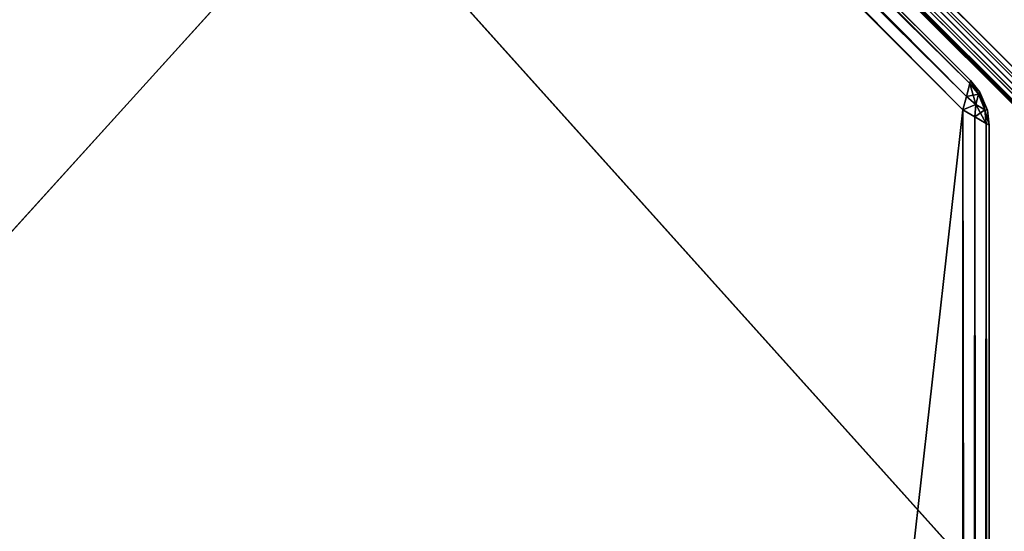
# Model space of a CAD drawing. Extents: x -1.65 to 1.65, y -0.79 to 0.86.
# Drawn here: x -1.13 to -1.1, y 0.27 to 0.28 of the extents above; entities that cross this region are included whole.
import ezdxf

# ---------------------------------------------------------------- set-up
doc = ezdxf.new("R2010")
doc.units = 0
doc.header["$LTSCALE"] = 0.0254
doc.layers.get('0').update_dxf_attribs({"color": 13, "linetype": 'CONTINUOUS'})

# ---------------------------------------------------------------- blocks, each defined once
blk = doc.blocks.new('GAMBE')
at = {"color": 0}
for p, q in [((-0.890338, 0.076982, 1.689376), (-1.236727, 0.423441, 1.689384)), ((-1.236727, 0.423441, 1.689384), (-0.890203, 0.076195, 1.689485)), ((-1.236727, 0.423441, 1.689384), (-0.890203, 0.076195, 1.689485)), ((-0.890338, 0.076982, 1.689376), (-1.236727, 0.423441, 1.689384)), ((-0.890203, 0.076195, 1.689485), (-1.237041, 0.423102, 1.689495)), ((-1.237041, 0.423102, 1.689495), (-0.890074, 0.075443, 1.689928)), ((-1.237041, 0.423102, 1.689495), (-0.890074, 0.075443, 1.689928)), ((-0.890203, 0.076195, 1.689485), (-1.237041, 0.423102, 1.689495)), ((-1.23733, 0.422608, 1.6904), (-0.890041, 0.075248, 1.690392)), ((-1.23733, 0.422608, 1.6904), (-0.890041, 0.075248, 1.690392)), ((-0.890074, 0.075443, 1.689928), (-1.237304, 0.422739, 1.689938)), ((-1.237304, 0.422739, 1.689938), (-0.890041, 0.075248, 1.690392)), ((-1.237304, 0.422739, 1.689938), (-0.890041, 0.075248, 1.690392)), ((-0.890074, 0.075443, 1.689928), (-1.237304, 0.422739, 1.689938)), ((-1.219876, 0.406591, 1.848836), (-0.890338, 0.076982, 1.848844)), ((-1.219876, 0.406591, 1.848836), (-0.890338, 0.076982, 1.848844)), ((-0.890041, 0.075248, 1.690392), (-1.220694, 0.405972, 1.84782)), ((-0.890041, 0.075248, 1.847828), (-1.220694, 0.405972, 1.84782)), ((-0.890041, 0.075248, 1.690392), (-1.220694, 0.405972, 1.84782)), ((-0.890041, 0.075248, 1.847828), (-1.220694, 0.405972, 1.84782)), ((-0.890074, 0.075443, 1.848291), (-1.220694, 0.405972, 1.84782)), ((-0.890074, 0.075443, 1.848291), (-1.220694, 0.405972, 1.84782)), ((-1.22057, 0.406005, 1.848282), (-0.890074, 0.075443, 1.848291)), ((-0.890203, 0.076195, 1.848735), (-1.22057, 0.406005, 1.848282)), ((-0.890203, 0.076195, 1.848735), (-1.22057, 0.406005, 1.848282)), ((-1.22057, 0.406005, 1.848282), (-0.890074, 0.075443, 1.848291)), ((-1.220214, 0.406275, 1.848725), (-0.890203, 0.076195, 1.848735)), ((-0.890338, 0.076982, 1.848844), (-1.220214, 0.406275, 1.848725)), ((-0.890338, 0.076982, 1.848844), (-1.220214, 0.406275, 1.848725)), ((-1.220214, 0.406275, 1.848725), (-0.890203, 0.076195, 1.848735)), ((-1.162183, 0.346725, 1.847828), (-1.098054, 0.282591, 1.847824)), ((-1.098054, 0.282591, 1.690396), (-1.162183, 0.346725, 1.847828)), ((-1.098054, 0.282591, 1.690396), (-1.162183, 0.346725, 1.847828)), ((-1.098054, 0.282591, 1.690396), (-1.162183, 0.346725, 1.690392)), ((-1.162183, 0.346725, 1.847828), (-1.098054, 0.282591, 1.847824)), ((-1.098054, 0.282591, 1.690396), (-1.162183, 0.346725, 1.690392)), ((-1.098087, 0.282465, 1.689933), (-1.162183, 0.346725, 1.690392)), ((-1.098087, 0.282465, 1.689933), (-1.162183, 0.346725, 1.690392)), ((-1.098087, 0.282465, 1.848287), (-1.16215, 0.346529, 1.848291)), ((-1.16215, 0.346529, 1.848291), (-1.098054, 0.282591, 1.847824)), ((-1.16215, 0.346529, 1.848291), (-1.098054, 0.282591, 1.847824)), ((-1.098087, 0.282465, 1.848287), (-1.16215, 0.346529, 1.848291)), ((-1.16215, 0.346529, 1.689928), (-1.098087, 0.282465, 1.689933)), ((-1.098217, 0.281969, 1.68949), (-1.16215, 0.346529, 1.689928)), ((-1.098217, 0.281969, 1.68949), (-1.16215, 0.346529, 1.689928)), ((-1.16215, 0.346529, 1.689928), (-1.098087, 0.282465, 1.689933)), ((-1.162021, 0.345778, 1.689485), (-1.098217, 0.281969, 1.68949)), ((-1.098352, 0.281452, 1.68938), (-1.162021, 0.345778, 1.689485)), ((-1.098352, 0.281452, 1.68938), (-1.162021, 0.345778, 1.689485)), ((-1.162021, 0.345778, 1.689485), (-1.098217, 0.281969, 1.68949)), ((-1.098217, 0.281969, 1.84873), (-1.162021, 0.345777, 1.848735)), ((-1.162021, 0.345777, 1.848735), (-1.098087, 0.282465, 1.848287)), ((-1.162021, 0.345777, 1.848735), (-1.098087, 0.282465, 1.848287)), ((-1.098217, 0.281969, 1.84873), (-1.162021, 0.345777, 1.848735)), ((-1.161886, 0.34499, 1.689376), (-1.098352, 0.281452, 1.68938)), ((-1.098352, 0.281452, 1.84884), (-1.161886, 0.34499, 1.848844)), ((-1.161886, 0.34499, 1.848844), (-1.098217, 0.281969, 1.84873)), ((-1.161886, 0.34499, 1.848844), (-1.098217, 0.281969, 1.84873)), ((-1.098352, 0.281452, 1.84884), (-1.161886, 0.34499, 1.848844)), ((-1.161886, 0.34499, 1.689376), (-1.098352, 0.281452, 1.68938)), ((-1.098217, 0.281969, 1.68949), (-1.098087, 0.282465, 1.689933)), ((-1.098087, 0.282465, 1.848287), (-1.098217, 0.281969, 1.84873)), ((-1.098087, 0.282465, 1.848287), (-1.098217, 0.281969, 1.84873)), ((-1.098217, 0.281969, 1.68949), (-1.098087, 0.282465, 1.689933)), ((-1.098087, 0.282465, 1.689933), (-1.098054, 0.282591, 1.690396)), ((-1.098054, 0.282591, 1.847824), (-1.098087, 0.282465, 1.848287)), ((-1.098054, 0.282591, 1.847824), (-1.098087, 0.282465, 1.848287)), ((-1.098087, 0.282465, 1.689933), (-1.098054, 0.282591, 1.690396)), ((-1.098087, 0.282465, 1.689933), (-1.097755, 0.282055, 1.689957)), ((-1.097851, 0.281659, 1.689583), (-1.098087, 0.282465, 1.689933)), ((-1.097851, 0.281659, 1.689583), (-1.098087, 0.282465, 1.689933)), ((-1.098087, 0.282465, 1.689933), (-1.097755, 0.282055, 1.689957)), ((-1.097755, 0.282055, 1.848263), (-1.098087, 0.282465, 1.848287)), ((-1.097755, 0.282055, 1.848263), (-1.098087, 0.282465, 1.848287)), ((-1.098054, 0.282591, 1.847824), (-1.098054, 0.282591, 1.690396)), ((-1.097697, 0.282138, 1.690396), (-1.098054, 0.282591, 1.690396)), ((-1.098054, 0.282591, 1.690396), (-1.097697, 0.282138, 1.847824)), ((-1.098054, 0.282591, 1.847824), (-1.097697, 0.282138, 1.847824)), ((-1.098054, 0.282591, 1.690396), (-1.097697, 0.282138, 1.847824)), ((-1.098054, 0.282591, 1.847824), (-1.098054, 0.282591, 1.690396)), ((-1.097697, 0.282138, 1.690396), (-1.098054, 0.282591, 1.690396)), ((-1.097755, 0.282055, 1.689957), (-1.098054, 0.282591, 1.690396)), ((-1.097755, 0.282055, 1.689957), (-1.098054, 0.282591, 1.690396)), ((-1.097755, 0.282055, 1.848263), (-1.098054, 0.282591, 1.847824)), ((-1.098054, 0.282591, 1.847824), (-1.097697, 0.282138, 1.847824)), ((-1.097755, 0.282055, 1.848263), (-1.098054, 0.282591, 1.847824)), ((-1.098352, 0.281452, 1.84884), (-1.098217, 0.281969, 1.84873)), ((-1.098217, 0.281969, 1.68949), (-1.098352, 0.281452, 1.68938)), ((-1.098217, 0.281969, 1.68949), (-1.098352, 0.281452, 1.68938)), ((-1.098352, 0.281452, 1.84884), (-1.098217, 0.281969, 1.84873)), ((-1.097755, 0.282055, 1.848263), (-1.098217, 0.281969, 1.84873)), ((-1.097755, 0.282055, 1.848263), (-1.098217, 0.281969, 1.84873)), ((-1.097851, 0.281659, 1.689583), (-1.098217, 0.281969, 1.68949)), ((-1.097851, 0.281659, 1.689583), (-1.098217, 0.281969, 1.68949)), ((-1.098217, 0.281969, 1.84873), (-1.097851, 0.281659, 1.848636)), ((-1.098217, 0.281969, 1.84873), (-1.097851, 0.281659, 1.848636)), ((-1.097755, 0.282055, 1.689957), (-1.097851, 0.281659, 1.689583)), ((-1.097755, 0.282055, 1.689957), (-1.097851, 0.281659, 1.689583)), ((-1.097851, 0.281659, 1.848636), (-1.097755, 0.282055, 1.848263)), ((-1.097851, 0.281659, 1.848636), (-1.097755, 0.282055, 1.848263)), ((-1.097697, 0.282138, 1.847824), (-1.097755, 0.282055, 1.848263)), ((-1.097755, 0.282055, 1.689957), (-1.097697, 0.282138, 1.690396)), ((-1.097755, 0.282055, 1.689957), (-1.097697, 0.282138, 1.690396)), ((-1.097697, 0.282138, 1.847824), (-1.097755, 0.282055, 1.848263)), ((-1.097755, 0.282055, 1.848263), (-1.097503, 0.281447, 1.848263)), ((-1.097503, 0.281447, 1.689958), (-1.097755, 0.282055, 1.689957)), ((-1.097755, 0.282055, 1.689957), (-1.097404, 0.281429, 1.690396)), ((-1.097755, 0.282055, 1.689957), (-1.097404, 0.281429, 1.690396)), ((-1.097503, 0.281447, 1.689958), (-1.097755, 0.282055, 1.689957)), ((-1.097755, 0.282055, 1.848263), (-1.097503, 0.281447, 1.848263)), ((-1.097697, 0.282138, 1.847824), (-1.097697, 0.282138, 1.690396)), ((-1.097503, 0.281447, 1.848263), (-1.097697, 0.282138, 1.847824)), ((-1.097404, 0.281429, 1.847824), (-1.097697, 0.282138, 1.847824)), ((-1.097503, 0.281447, 1.848263), (-1.097697, 0.282138, 1.847824)), ((-1.097697, 0.282138, 1.690396), (-1.097404, 0.281429, 1.690396)), ((-1.097697, 0.282138, 1.690396), (-1.097404, 0.281429, 1.690396)), ((-1.097697, 0.282138, 1.690396), (-1.097404, 0.281429, 1.847824)), ((-1.097404, 0.281429, 1.847824), (-1.097697, 0.282138, 1.847824)), ((-1.097697, 0.282138, 1.690396), (-1.097404, 0.281429, 1.847824)), ((-1.097697, 0.282138, 1.847824), (-1.097697, 0.282138, 1.690396)), ((-1.097851, 0.281659, 1.689583), (-1.098352, 0.281452, 1.68938)), ((-1.097851, 0.281659, 1.689583), (-1.098352, 0.281452, 1.68938)), ((-1.097851, 0.281659, 1.848636), (-1.098352, 0.281452, 1.84884)), ((-1.097851, 0.281659, 1.848636), (-1.098352, 0.281452, 1.84884)), ((-1.09789, 0.281181, 1.68949), (-1.097851, 0.281659, 1.689583)), ((-1.09789, 0.281181, 1.68949), (-1.097851, 0.281659, 1.689583)), ((-1.097851, 0.281659, 1.848636), (-1.09789, 0.281181, 1.84873)), ((-1.097851, 0.281659, 1.848636), (-1.09789, 0.281181, 1.84873)), ((-1.097851, 0.281659, 1.689583), (-1.097503, 0.281447, 1.689958)), ((-1.097851, 0.281659, 1.689583), (-1.097503, 0.281447, 1.689958)), ((-1.097503, 0.281447, 1.848263), (-1.097851, 0.281659, 1.848636)), ((-1.097851, 0.281659, 1.848636), (-1.097448, 0.280922, 1.848287)), ((-1.097851, 0.281659, 1.848636), (-1.097448, 0.280922, 1.848287)), ((-1.097503, 0.281447, 1.848263), (-1.097851, 0.281659, 1.848636)), ((-1.098352, 0.281452, 1.68938), (-1.161886, -0.282698, 1.689376)), ((-1.098352, 0.281452, 1.68938), (-1.161886, -0.282698, 1.689376)), ((-1.098352, 0.281452, 1.68938), (-1.098352, -0.219159, 1.68938)), ((-1.098352, -0.219159, 1.84884), (-1.098352, 0.281452, 1.84884)), ((-1.09789, 0.281181, 1.68949), (-1.098352, 0.281452, 1.68938)), ((-1.098352, 0.281452, 1.84884), (-1.09789, 0.281181, 1.84873)), ((-1.098352, -0.219159, 1.84884), (-1.098352, 0.281452, 1.84884)), ((-1.09789, -0.218889, 1.84873), (-1.098352, 0.281452, 1.84884)), ((-1.098352, 0.281452, 1.84884), (-1.09789, 0.281181, 1.84873)), ((-1.09789, -0.218889, 1.84873), (-1.098352, 0.281452, 1.84884)), ((-1.098352, 0.281452, 1.68938), (-1.098352, -0.219159, 1.68938)), ((-1.09789, 0.281181, 1.68949), (-1.098352, 0.281452, 1.68938)), ((-1.09789, 0.281181, 1.68949), (-1.098352, -0.219159, 1.68938)), ((-1.09789, 0.281181, 1.68949), (-1.098352, -0.219159, 1.68938)), ((-1.097503, 0.281447, 1.689958), (-1.09789, 0.281181, 1.68949)), ((-1.097503, 0.281447, 1.689958), (-1.09789, 0.281181, 1.68949)), ((-1.097448, 0.280922, 1.689933), (-1.09789, 0.281181, 1.68949)), ((-1.09789, 0.281181, 1.84873), (-1.097448, 0.280922, 1.848287)), ((-1.09789, 0.281181, 1.84873), (-1.09789, -0.218889, 1.84873)), ((-1.097448, -0.21863, 1.848287), (-1.09789, 0.281181, 1.84873)), ((-1.09789, 0.281181, 1.84873), (-1.097448, 0.280922, 1.848287)), ((-1.097448, -0.21863, 1.848287), (-1.09789, 0.281181, 1.84873)), ((-1.09789, 0.281181, 1.84873), (-1.09789, -0.218889, 1.84873)), ((-1.09789, -0.218889, 1.68949), (-1.09789, 0.281181, 1.68949)), ((-1.097448, 0.280922, 1.689933), (-1.09789, 0.281181, 1.68949)), ((-1.09789, -0.218889, 1.68949), (-1.09789, 0.281181, 1.68949)), ((-1.097503, 0.281447, 1.848263), (-1.097404, 0.281429, 1.847824)), ((-1.097503, 0.281447, 1.689958), (-1.097448, 0.280922, 1.689933)), ((-1.097404, 0.281429, 1.690396), (-1.097503, 0.281447, 1.689958)), ((-1.097503, 0.281447, 1.689958), (-1.097448, 0.280922, 1.689933)), ((-1.097503, 0.281447, 1.689958), (-1.097336, 0.280856, 1.690396)), ((-1.097503, 0.281447, 1.689958), (-1.097336, 0.280856, 1.690396)), ((-1.097404, 0.281429, 1.690396), (-1.097503, 0.281447, 1.689958)), ((-1.097448, 0.280922, 1.848287), (-1.097503, 0.281447, 1.848263)), ((-1.097503, 0.281447, 1.848263), (-1.097404, 0.281429, 1.847824)), ((-1.097503, 0.281447, 1.848263), (-1.097336, 0.280856, 1.847824)), ((-1.097503, 0.281447, 1.848263), (-1.097336, 0.280856, 1.847824)), ((-1.097448, 0.280922, 1.848287), (-1.097503, 0.281447, 1.848263)), ((-1.097404, 0.281429, 1.690396), (-1.097336, 0.280856, 1.690396)), ((-1.097336, 0.280856, 1.847824), (-1.097404, 0.281429, 1.847824)), ((-1.097404, 0.281429, 1.847824), (-1.097404, 0.281429, 1.690396)), ((-1.097404, 0.281429, 1.690396), (-1.097336, 0.280856, 1.690396)), ((-1.097404, 0.281429, 1.690396), (-1.097336, 0.280856, 1.847824)), ((-1.097336, 0.280856, 1.847824), (-1.097404, 0.281429, 1.847824)), ((-1.097404, 0.281429, 1.690396), (-1.097336, 0.280856, 1.847824)), ((-1.097404, 0.281429, 1.847824), (-1.097404, 0.281429, 1.690396)), ((-1.097448, 0.280922, 1.689933), (-1.09789, -0.218889, 1.68949)), ((-1.097448, 0.280922, 1.689933), (-1.09789, -0.218889, 1.68949)), ((-1.097448, 0.280922, 1.848287), (-1.097448, -0.21863, 1.848287)), ((-1.097336, -0.218564, 1.847824), (-1.097448, 0.280922, 1.848287)), ((-1.097336, 0.280856, 1.847824), (-1.097448, 0.280922, 1.848287)), ((-1.097336, -0.218564, 1.847824), (-1.097448, 0.280922, 1.848287)), ((-1.097448, -0.21863, 1.689933), (-1.097448, 0.280922, 1.689933)), ((-1.097448, 0.280922, 1.689933), (-1.097336, 0.280856, 1.690396)), ((-1.097448, 0.280922, 1.689933), (-1.097336, 0.280856, 1.690396)), ((-1.097336, 0.280856, 1.847824), (-1.097448, 0.280922, 1.848287)), ((-1.097448, 0.280922, 1.848287), (-1.097448, -0.21863, 1.848287)), ((-1.097448, -0.21863, 1.689933), (-1.097448, 0.280922, 1.689933)), ((-1.097336, 0.280856, 1.690396), (-1.097448, -0.21863, 1.689933)), ((-1.097336, 0.280856, 1.690396), (-1.097448, -0.21863, 1.689933)), ((-1.097336, 0.280856, 1.847824), (-1.097336, -0.218564, 1.847824)), ((-1.097336, -0.218564, 1.690396), (-1.097336, 0.280856, 1.847824)), ((-1.097336, 0.280856, 1.690396), (-1.097336, 0.280856, 1.847824)), ((-1.097336, -0.218564, 1.690396), (-1.097336, 0.280856, 1.847824)), ((-1.097336, -0.218564, 1.690396), (-1.097336, 0.280856, 1.690396)), ((-1.097336, 0.280856, 1.847824), (-1.097336, -0.218564, 1.847824)), ((-1.097336, -0.218564, 1.690396), (-1.097336, 0.280856, 1.690396)), ((-1.097336, 0.280856, 1.690396), (-1.097336, 0.280856, 1.847824))]:
    blk.add_line(p, q, dxfattribs=at)
at = {"color": 252}
mesh = blk.add_polyface(dxfattribs=at)
corners = [(-0.890342, 0.166836, 1.68938), (-1.19187, 0.468298, 1.689384), (-1.191531, 0.468612, 1.689495)]
mesh.append_faces([[corners[k] for k in face] for face in [(0, 1, 2)]], dxfattribs={"color": 252})
mesh = blk.add_polyface(dxfattribs=at)
corners = [(-0.890207, 0.167354, 1.68949), (-1.191531, 0.468612, 1.689495), (-1.191167, 0.468875, 1.689938)]
mesh.append_faces([[corners[k] for k in face] for face in [(0, 1, 2)]], dxfattribs={"color": 252})
mesh = blk.add_polyface(dxfattribs=at)
corners = [(-0.890207, 0.167354, 1.68949), (-0.890342, 0.166836, 1.68938), (-1.191531, 0.468612, 1.689495)]
mesh.append_faces([[corners[k] for k in face] for face in [(0, 1, 2)]], dxfattribs={"color": 252})
mesh = blk.add_polyface(dxfattribs=at)
corners = [(-1.191036, 0.468901, 1.6904), (-0.890077, 0.16785, 1.689933), (-1.191167, 0.468875, 1.689938)]
mesh.append_faces([[corners[k] for k in face] for face in [(0, 1, 2)]], dxfattribs={"color": 252})
mesh = blk.add_polyface(dxfattribs=at)
corners = [(-0.890077, 0.16785, 1.689933), (-0.890207, 0.167354, 1.68949), (-1.191167, 0.468875, 1.689938)]
mesh.append_faces([[corners[k] for k in face] for face in [(0, 1, 2)]], dxfattribs={"color": 252})
mesh = blk.add_polyface(dxfattribs=at)
corners = [(-0.890044, 0.167975, 1.847824), (-0.890044, 0.167975, 1.690396), (-1.191036, 0.468901, 1.6904)]
mesh.append_faces([[corners[k] for k in face] for face in [(0, 1, 2)]], dxfattribs={"color": 252})
mesh = blk.add_polyface(dxfattribs=at)
corners = [(-0.890044, 0.167975, 1.847824), (-1.191036, 0.468901, 1.6904), (-1.174401, 0.452266, 1.84782)]
mesh.append_faces([[corners[k] for k in face] for face in [(0, 1, 2)]], dxfattribs={"color": 252})
mesh = blk.add_polyface(dxfattribs=at)
corners = [(-1.191036, 0.468901, 1.6904), (-0.890044, 0.167975, 1.690396), (-0.890077, 0.16785, 1.689933)]
mesh.append_faces([[corners[k] for k in face] for face in [(0, 1, 2)]], dxfattribs={"color": 252})
mesh = blk.add_polyface(dxfattribs=at)
corners = [(-0.890342, 0.166836, 1.68938), (-1.236727, 0.423441, 1.689384), (-1.19187, 0.468298, 1.689384)]
mesh.append_faces([[corners[k] for k in face] for face in [(0, 1, 2)]], dxfattribs={"color": 252})
mesh = blk.add_polyface(dxfattribs=at)
corners = [(-1.174434, 0.452142, 1.848282), (-0.890044, 0.167975, 1.847824), (-1.174401, 0.452266, 1.84782)]
mesh.append_faces([[corners[k] for k in face] for face in [(0, 1, 2)]], dxfattribs={"color": 252})
mesh = blk.add_polyface(dxfattribs=at)
corners = [(-0.890207, 0.167354, 1.84873), (-1.174704, 0.451786, 1.848725), (-1.17502, 0.451448, 1.848836)]
mesh.append_faces([[corners[k] for k in face] for face in [(0, 1, 2)]], dxfattribs={"color": 252})
mesh = blk.add_polyface(dxfattribs=at)
corners = [(-0.890077, 0.16785, 1.848287), (-1.174434, 0.452142, 1.848282), (-1.174704, 0.451786, 1.848725)]
mesh.append_faces([[corners[k] for k in face] for face in [(0, 1, 2)]], dxfattribs={"color": 252})
mesh = blk.add_polyface(dxfattribs=at)
corners = [(-0.890077, 0.16785, 1.848287), (-1.174704, 0.451786, 1.848725), (-0.890207, 0.167354, 1.84873)]
mesh.append_faces([[corners[k] for k in face] for face in [(0, 1, 2)]], dxfattribs={"color": 252})
mesh = blk.add_polyface(dxfattribs=at)
corners = [(-0.890077, 0.16785, 1.848287), (-0.890044, 0.167975, 1.847824), (-1.174434, 0.452142, 1.848282)]
mesh.append_faces([[corners[k] for k in face] for face in [(0, 1, 2)]], dxfattribs={"color": 252})
mesh = blk.add_polyface(dxfattribs=at)
corners = [(-0.890338, 0.076982, 1.848844), (-1.17502, 0.451448, 1.848836), (-1.219876, 0.406591, 1.848836)]
mesh.append_faces([[corners[k] for k in face] for face in [(0, 1, 2)]], dxfattribs={"color": 252})
mesh = blk.add_polyface(dxfattribs=at)
corners = [(-0.890338, 0.076982, 1.848844), (-0.890342, 0.166836, 1.84884), (-1.17502, 0.451448, 1.848836)]
mesh.append_faces([[corners[k] for k in face] for face in [(0, 1, 2)]], dxfattribs={"color": 252})
mesh = blk.add_polyface(dxfattribs=at)
corners = [(-0.890207, 0.167354, 1.84873), (-1.17502, 0.451448, 1.848836), (-0.890342, 0.166836, 1.84884)]
mesh.append_faces([[corners[k] for k in face] for face in [(0, 1, 2)]], dxfattribs={"color": 252})
mesh = blk.add_polyface(dxfattribs=at)
corners = [(-0.890203, 0.076195, 1.689485), (-1.237041, 0.423102, 1.689495), (-1.236727, 0.423441, 1.689384)]
mesh.append_faces([[corners[k] for k in face] for face in [(0, 1, 2)]], dxfattribs={"color": 252})
mesh = blk.add_polyface(dxfattribs=at)
corners = [(-0.890338, 0.076982, 1.689376), (-1.236727, 0.423441, 1.689384), (-0.890342, 0.166836, 1.68938)]
mesh.append_faces([[corners[k] for k in face] for face in [(0, 1, 2)]], dxfattribs={"color": 252})
mesh = blk.add_polyface(dxfattribs=at)
corners = [(-0.890203, 0.076195, 1.689485), (-1.236727, 0.423441, 1.689384), (-0.890338, 0.076982, 1.689376)]
mesh.append_faces([[corners[k] for k in face] for face in [(0, 1, 2)]], dxfattribs={"color": 252})
mesh = blk.add_polyface(dxfattribs=at)
corners = [(-0.890074, 0.075443, 1.689928), (-1.237304, 0.422739, 1.689938), (-1.237041, 0.423102, 1.689495)]
mesh.append_faces([[corners[k] for k in face] for face in [(0, 1, 2)]], dxfattribs={"color": 252})
mesh = blk.add_polyface(dxfattribs=at)
corners = [(-0.890074, 0.075443, 1.689928), (-1.237041, 0.423102, 1.689495), (-0.890203, 0.076195, 1.689485)]
mesh.append_faces([[corners[k] for k in face] for face in [(0, 1, 2)]], dxfattribs={"color": 252})
mesh = blk.add_polyface(dxfattribs=at)
corners = [(-1.237304, 0.422739, 1.689938), (-0.890041, 0.075248, 1.690392), (-1.23733, 0.422608, 1.6904)]
mesh.append_faces([[corners[k] for k in face] for face in [(0, 1, 2)]], dxfattribs={"color": 252})
mesh = blk.add_polyface(dxfattribs=at)
corners = [(-1.23733, 0.422608, 1.6904), (-0.890041, 0.075248, 1.690392), (-1.220694, 0.405972, 1.84782)]
mesh.append_faces([[corners[k] for k in face] for face in [(0, 1, 2)]], dxfattribs={"color": 252})
mesh = blk.add_polyface(dxfattribs=at)
corners = [(-1.237304, 0.422739, 1.689938), (-0.890074, 0.075443, 1.689928), (-0.890041, 0.075248, 1.690392)]
mesh.append_faces([[corners[k] for k in face] for face in [(0, 1, 2)]], dxfattribs={"color": 252})
mesh = blk.add_polyface(dxfattribs=at)
corners = [(-0.890338, 0.076982, 1.848844), (-1.219876, 0.406591, 1.848836), (-1.220214, 0.406275, 1.848725)]
mesh.append_faces([[corners[k] for k in face] for face in [(0, 1, 2)]], dxfattribs={"color": 252})
mesh = blk.add_polyface(dxfattribs=at)
corners = [(-1.22057, 0.406005, 1.848282), (-1.220694, 0.405972, 1.84782), (-0.890074, 0.075443, 1.848291)]
mesh.append_faces([[corners[k] for k in face] for face in [(0, 1, 2)]], dxfattribs={"color": 252})
mesh = blk.add_polyface(dxfattribs=at)
corners = [(-1.220694, 0.405972, 1.84782), (-0.890041, 0.075248, 1.690392), (-0.890041, 0.075248, 1.847828)]
mesh.append_faces([[corners[k] for k in face] for face in [(0, 1, 2)]], dxfattribs={"color": 252})
mesh = blk.add_polyface(dxfattribs=at)
corners = [(-1.220694, 0.405972, 1.84782), (-0.890041, 0.075248, 1.847828), (-0.890074, 0.075443, 1.848291)]
mesh.append_faces([[corners[k] for k in face] for face in [(0, 1, 2)]], dxfattribs={"color": 252})
mesh = blk.add_polyface(dxfattribs=at)
corners = [(-0.890203, 0.076195, 1.848735), (-1.220214, 0.406275, 1.848725), (-1.22057, 0.406005, 1.848282)]
mesh.append_faces([[corners[k] for k in face] for face in [(0, 1, 2)]], dxfattribs={"color": 252})
mesh = blk.add_polyface(dxfattribs=at)
corners = [(-0.890074, 0.075443, 1.848291), (-0.890203, 0.076195, 1.848735), (-1.22057, 0.406005, 1.848282)]
mesh.append_faces([[corners[k] for k in face] for face in [(0, 1, 2)]], dxfattribs={"color": 252})
mesh = blk.add_polyface(dxfattribs=at)
corners = [(-0.890203, 0.076195, 1.848735), (-0.890338, 0.076982, 1.848844), (-1.220214, 0.406275, 1.848725)]
mesh.append_faces([[corners[k] for k in face] for face in [(0, 1, 2)]], dxfattribs={"color": 252})
mesh = blk.add_polyface(dxfattribs=at)
corners = [(-1.162183, 0.346725, 1.847828), (-1.098054, 0.282591, 1.847824), (-1.098054, 0.282591, 1.690396)]
mesh.append_faces([[corners[k] for k in face] for face in [(0, 1, 2)]], dxfattribs={"color": 252})
mesh = blk.add_polyface(dxfattribs=at)
corners = [(-1.162183, 0.346725, 1.690392), (-1.162183, 0.346725, 1.847828), (-1.098054, 0.282591, 1.690396)]
mesh.append_faces([[corners[k] for k in face] for face in [(0, 1, 2)]], dxfattribs={"color": 252})
mesh = blk.add_polyface(dxfattribs=at)
corners = [(-1.162183, 0.346725, 1.847828), (-1.16215, 0.346529, 1.848291), (-1.098054, 0.282591, 1.847824)]
mesh.append_faces([[corners[k] for k in face] for face in [(0, 1, 2)]], dxfattribs={"color": 252})
mesh = blk.add_polyface(dxfattribs=at)
corners = [(-1.162183, 0.346725, 1.690392), (-1.098054, 0.282591, 1.690396), (-1.098087, 0.282465, 1.689933)]
mesh.append_faces([[corners[k] for k in face] for face in [(0, 1, 2)]], dxfattribs={"color": 252})
mesh = blk.add_polyface(dxfattribs=at)
corners = [(-1.162183, 0.346725, 1.690392), (-1.098087, 0.282465, 1.689933), (-1.16215, 0.346529, 1.689928)]
mesh.append_faces([[corners[k] for k in face] for face in [(0, 1, 2)]], dxfattribs={"color": 252})
mesh = blk.add_polyface(dxfattribs=at)
corners = [(-1.098087, 0.282465, 1.848287), (-1.16215, 0.346529, 1.848291), (-1.162021, 0.345777, 1.848735)]
mesh.append_faces([[corners[k] for k in face] for face in [(0, 1, 2)]], dxfattribs={"color": 252})
mesh = blk.add_polyface(dxfattribs=at)
corners = [(-1.16215, 0.346529, 1.848291), (-1.098087, 0.282465, 1.848287), (-1.098054, 0.282591, 1.847824)]
mesh.append_faces([[corners[k] for k in face] for face in [(0, 1, 2)]], dxfattribs={"color": 252})
mesh = blk.add_polyface(dxfattribs=at)
corners = [(-1.098087, 0.282465, 1.689933), (-1.098217, 0.281969, 1.68949), (-1.16215, 0.346529, 1.689928)]
mesh.append_faces([[corners[k] for k in face] for face in [(0, 1, 2)]], dxfattribs={"color": 252})
mesh = blk.add_polyface(dxfattribs=at)
corners = [(-1.098217, 0.281969, 1.68949), (-1.162021, 0.345778, 1.689485), (-1.16215, 0.346529, 1.689928)]
mesh.append_faces([[corners[k] for k in face] for face in [(0, 1, 2)]], dxfattribs={"color": 252})
mesh = blk.add_polyface(dxfattribs=at)
corners = [(-1.098217, 0.281969, 1.68949), (-1.098352, 0.281452, 1.68938), (-1.162021, 0.345778, 1.689485)]
mesh.append_faces([[corners[k] for k in face] for face in [(0, 1, 2)]], dxfattribs={"color": 252})
mesh = blk.add_polyface(dxfattribs=at)
corners = [(-1.098352, 0.281452, 1.68938), (-1.161886, 0.34499, 1.689376), (-1.162021, 0.345778, 1.689485)]
mesh.append_faces([[corners[k] for k in face] for face in [(0, 1, 2)]], dxfattribs={"color": 252})
mesh = blk.add_polyface(dxfattribs=at)
corners = [(-1.098217, 0.281969, 1.84873), (-1.162021, 0.345777, 1.848735), (-1.161886, 0.34499, 1.848844)]
mesh.append_faces([[corners[k] for k in face] for face in [(0, 1, 2)]], dxfattribs={"color": 252})
mesh = blk.add_polyface(dxfattribs=at)
corners = [(-1.098087, 0.282465, 1.848287), (-1.162021, 0.345777, 1.848735), (-1.098217, 0.281969, 1.84873)]
mesh.append_faces([[corners[k] for k in face] for face in [(0, 1, 2)]], dxfattribs={"color": 252})
mesh = blk.add_polyface(dxfattribs=at)
corners = [(-1.098352, 0.281452, 1.68938), (-1.161886, -0.282698, 1.689376), (-1.161886, 0.34499, 1.689376)]
mesh.append_faces([[corners[k] for k in face] for face in [(0, 1, 2)]], dxfattribs={"color": 252})
mesh = blk.add_polyface(dxfattribs=at)
corners = [(-1.098352, -0.219159, 1.84884), (-1.161886, 0.34499, 1.848844), (-1.161886, -0.282698, 1.848844)]
mesh.append_faces([[corners[k] for k in face] for face in [(0, 1, 2)]], dxfattribs={"color": 252})
mesh = blk.add_polyface(dxfattribs=at)
corners = [(-1.098352, 0.281452, 1.84884), (-1.161886, 0.34499, 1.848844), (-1.098352, -0.219159, 1.84884)]
mesh.append_faces([[corners[k] for k in face] for face in [(0, 1, 2)]], dxfattribs={"color": 252})
mesh = blk.add_polyface(dxfattribs=at)
corners = [(-1.098217, 0.281969, 1.84873), (-1.161886, 0.34499, 1.848844), (-1.098352, 0.281452, 1.84884)]
mesh.append_faces([[corners[k] for k in face] for face in [(0, 1, 2)]], dxfattribs={"color": 252})
mesh = blk.add_polyface(dxfattribs=at)
corners = [(-1.097851, 0.281659, 1.689583), (-1.098217, 0.281969, 1.68949), (-1.098087, 0.282465, 1.689933)]
mesh.append_faces([[corners[k] for k in face] for face in [(0, 1, 2)]], dxfattribs={"color": 252})
mesh = blk.add_polyface(dxfattribs=at)
corners = [(-1.097755, 0.282055, 1.848263), (-1.098087, 0.282465, 1.848287), (-1.098217, 0.281969, 1.84873)]
mesh.append_faces([[corners[k] for k in face] for face in [(0, 1, 2)]], dxfattribs={"color": 252})
mesh = blk.add_polyface(dxfattribs=at)
corners = [(-1.098054, 0.282591, 1.690396), (-1.097755, 0.282055, 1.689957), (-1.098087, 0.282465, 1.689933)]
mesh.append_faces([[corners[k] for k in face] for face in [(0, 1, 2)]], dxfattribs={"color": 252})
mesh = blk.add_polyface(dxfattribs=at)
corners = [(-1.098054, 0.282591, 1.847824), (-1.098087, 0.282465, 1.848287), (-1.097755, 0.282055, 1.848263)]
mesh.append_faces([[corners[k] for k in face] for face in [(0, 1, 2)]], dxfattribs={"color": 252})
mesh = blk.add_polyface(dxfattribs=at)
corners = [(-1.097755, 0.282055, 1.689957), (-1.097851, 0.281659, 1.689583), (-1.098087, 0.282465, 1.689933)]
mesh.append_faces([[corners[k] for k in face] for face in [(0, 1, 2)]], dxfattribs={"color": 252})
mesh = blk.add_polyface(dxfattribs=at)
corners = [(-1.098054, 0.282591, 1.690396), (-1.097697, 0.282138, 1.847824), (-1.097697, 0.282138, 1.690396)]
mesh.append_faces([[corners[k] for k in face] for face in [(0, 1, 2)]], dxfattribs={"color": 252})
mesh = blk.add_polyface(dxfattribs=at)
corners = [(-1.098054, 0.282591, 1.847824), (-1.097697, 0.282138, 1.847824), (-1.098054, 0.282591, 1.690396)]
mesh.append_faces([[corners[k] for k in face] for face in [(0, 1, 2)]], dxfattribs={"color": 252})
mesh = blk.add_polyface(dxfattribs=at)
corners = [(-1.098054, 0.282591, 1.690396), (-1.097697, 0.282138, 1.690396), (-1.097755, 0.282055, 1.689957)]
mesh.append_faces([[corners[k] for k in face] for face in [(0, 1, 2)]], dxfattribs={"color": 252})
mesh = blk.add_polyface(dxfattribs=at)
corners = [(-1.098054, 0.282591, 1.847824), (-1.097755, 0.282055, 1.848263), (-1.097697, 0.282138, 1.847824)]
mesh.append_faces([[corners[k] for k in face] for face in [(0, 1, 2)]], dxfattribs={"color": 252})
mesh = blk.add_polyface(dxfattribs=at)
corners = [(-1.097851, 0.281659, 1.689583), (-1.098352, 0.281452, 1.68938), (-1.098217, 0.281969, 1.68949)]
mesh.append_faces([[corners[k] for k in face] for face in [(0, 1, 2)]], dxfattribs={"color": 252})
mesh = blk.add_polyface(dxfattribs=at)
corners = [(-1.097851, 0.281659, 1.848636), (-1.098217, 0.281969, 1.84873), (-1.098352, 0.281452, 1.84884)]
mesh.append_faces([[corners[k] for k in face] for face in [(0, 1, 2)]], dxfattribs={"color": 252})
mesh = blk.add_polyface(dxfattribs=at)
corners = [(-1.097755, 0.282055, 1.848263), (-1.098217, 0.281969, 1.84873), (-1.097851, 0.281659, 1.848636)]
mesh.append_faces([[corners[k] for k in face] for face in [(0, 1, 2)]], dxfattribs={"color": 252})
mesh = blk.add_polyface(dxfattribs=at)
corners = [(-1.097755, 0.282055, 1.689957), (-1.097503, 0.281447, 1.689958), (-1.097851, 0.281659, 1.689583)]
mesh.append_faces([[corners[k] for k in face] for face in [(0, 1, 2)]], dxfattribs={"color": 252})
mesh = blk.add_polyface(dxfattribs=at)
corners = [(-1.097755, 0.282055, 1.848263), (-1.097851, 0.281659, 1.848636), (-1.097503, 0.281447, 1.848263)]
mesh.append_faces([[corners[k] for k in face] for face in [(0, 1, 2)]], dxfattribs={"color": 252})
mesh = blk.add_polyface(dxfattribs=at)
corners = [(-1.097697, 0.282138, 1.847824), (-1.097755, 0.282055, 1.848263), (-1.097503, 0.281447, 1.848263)]
mesh.append_faces([[corners[k] for k in face] for face in [(0, 1, 2)]], dxfattribs={"color": 252})
mesh = blk.add_polyface(dxfattribs=at)
corners = [(-1.097697, 0.282138, 1.690396), (-1.097404, 0.281429, 1.690396), (-1.097755, 0.282055, 1.689957)]
mesh.append_faces([[corners[k] for k in face] for face in [(0, 1, 2)]], dxfattribs={"color": 252})
mesh = blk.add_polyface(dxfattribs=at)
corners = [(-1.097755, 0.282055, 1.689957), (-1.097404, 0.281429, 1.690396), (-1.097503, 0.281447, 1.689958)]
mesh.append_faces([[corners[k] for k in face] for face in [(0, 1, 2)]], dxfattribs={"color": 252})
mesh = blk.add_polyface(dxfattribs=at)
corners = [(-1.097697, 0.282138, 1.847824), (-1.097503, 0.281447, 1.848263), (-1.097404, 0.281429, 1.847824)]
mesh.append_faces([[corners[k] for k in face] for face in [(0, 1, 2)]], dxfattribs={"color": 252})
mesh = blk.add_polyface(dxfattribs=at)
corners = [(-1.097697, 0.282138, 1.690396), (-1.097404, 0.281429, 1.847824), (-1.097404, 0.281429, 1.690396)]
mesh.append_faces([[corners[k] for k in face] for face in [(0, 1, 2)]], dxfattribs={"color": 252})
mesh = blk.add_polyface(dxfattribs=at)
corners = [(-1.097697, 0.282138, 1.847824), (-1.097404, 0.281429, 1.847824), (-1.097697, 0.282138, 1.690396)]
mesh.append_faces([[corners[k] for k in face] for face in [(0, 1, 2)]], dxfattribs={"color": 252})
mesh = blk.add_polyface(dxfattribs=at)
corners = [(-1.097851, 0.281659, 1.689583), (-1.09789, 0.281181, 1.68949), (-1.098352, 0.281452, 1.68938)]
mesh.append_faces([[corners[k] for k in face] for face in [(0, 1, 2)]], dxfattribs={"color": 252})
mesh = blk.add_polyface(dxfattribs=at)
corners = [(-1.097851, 0.281659, 1.848636), (-1.098352, 0.281452, 1.84884), (-1.09789, 0.281181, 1.84873)]
mesh.append_faces([[corners[k] for k in face] for face in [(0, 1, 2)]], dxfattribs={"color": 252})
mesh = blk.add_polyface(dxfattribs=at)
corners = [(-1.097851, 0.281659, 1.689583), (-1.097503, 0.281447, 1.689958), (-1.09789, 0.281181, 1.68949)]
mesh.append_faces([[corners[k] for k in face] for face in [(0, 1, 2)]], dxfattribs={"color": 252})
mesh = blk.add_polyface(dxfattribs=at)
corners = [(-1.097851, 0.281659, 1.848636), (-1.09789, 0.281181, 1.84873), (-1.097448, 0.280922, 1.848287)]
mesh.append_faces([[corners[k] for k in face] for face in [(0, 1, 2)]], dxfattribs={"color": 252})
mesh = blk.add_polyface(dxfattribs=at)
corners = [(-1.097851, 0.281659, 1.848636), (-1.097448, 0.280922, 1.848287), (-1.097503, 0.281447, 1.848263)]
mesh.append_faces([[corners[k] for k in face] for face in [(0, 1, 2)]], dxfattribs={"color": 252})
mesh = blk.add_polyface(dxfattribs=at)
corners = [(-1.098352, -0.219159, 1.68938), (-1.161886, -0.282698, 1.689376), (-1.098352, 0.281452, 1.68938)]
mesh.append_faces([[corners[k] for k in face] for face in [(0, 1, 2)]], dxfattribs={"color": 252})
mesh = blk.add_polyface(dxfattribs=at)
corners = [(-1.09789, -0.218889, 1.84873), (-1.098352, 0.281452, 1.84884), (-1.098352, -0.219159, 1.84884)]
mesh.append_faces([[corners[k] for k in face] for face in [(0, 1, 2)]], dxfattribs={"color": 252})
mesh = blk.add_polyface(dxfattribs=at)
corners = [(-1.09789, 0.281181, 1.84873), (-1.098352, 0.281452, 1.84884), (-1.09789, -0.218889, 1.84873)]
mesh.append_faces([[corners[k] for k in face] for face in [(0, 1, 2)]], dxfattribs={"color": 252})
mesh = blk.add_polyface(dxfattribs=at)
corners = [(-1.09789, 0.281181, 1.68949), (-1.098352, -0.219159, 1.68938), (-1.098352, 0.281452, 1.68938)]
mesh.append_faces([[corners[k] for k in face] for face in [(0, 1, 2)]], dxfattribs={"color": 252})
mesh = blk.add_polyface(dxfattribs=at)
corners = [(-1.09789, -0.218889, 1.68949), (-1.098352, -0.219159, 1.68938), (-1.09789, 0.281181, 1.68949)]
mesh.append_faces([[corners[k] for k in face] for face in [(0, 1, 2)]], dxfattribs={"color": 252})
mesh = blk.add_polyface(dxfattribs=at)
corners = [(-1.097503, 0.281447, 1.689958), (-1.097448, 0.280922, 1.689933), (-1.09789, 0.281181, 1.68949)]
mesh.append_faces([[corners[k] for k in face] for face in [(0, 1, 2)]], dxfattribs={"color": 252})
mesh = blk.add_polyface(dxfattribs=at)
corners = [(-1.09789, 0.281181, 1.84873), (-1.09789, -0.218889, 1.84873), (-1.097448, -0.21863, 1.848287)]
mesh.append_faces([[corners[k] for k in face] for face in [(0, 1, 2)]], dxfattribs={"color": 252})
mesh = blk.add_polyface(dxfattribs=at)
corners = [(-1.09789, 0.281181, 1.84873), (-1.097448, -0.21863, 1.848287), (-1.097448, 0.280922, 1.848287)]
mesh.append_faces([[corners[k] for k in face] for face in [(0, 1, 2)]], dxfattribs={"color": 252})
mesh = blk.add_polyface(dxfattribs=at)
corners = [(-1.09789, 0.281181, 1.68949), (-1.097448, 0.280922, 1.689933), (-1.09789, -0.218889, 1.68949)]
mesh.append_faces([[corners[k] for k in face] for face in [(0, 1, 2)]], dxfattribs={"color": 252})
mesh = blk.add_polyface(dxfattribs=at)
corners = [(-1.097503, 0.281447, 1.689958), (-1.097336, 0.280856, 1.690396), (-1.097448, 0.280922, 1.689933)]
mesh.append_faces([[corners[k] for k in face] for face in [(0, 1, 2)]], dxfattribs={"color": 252})
mesh = blk.add_polyface(dxfattribs=at)
corners = [(-1.097503, 0.281447, 1.689958), (-1.097404, 0.281429, 1.690396), (-1.097336, 0.280856, 1.690396)]
mesh.append_faces([[corners[k] for k in face] for face in [(0, 1, 2)]], dxfattribs={"color": 252})
mesh = blk.add_polyface(dxfattribs=at)
corners = [(-1.097503, 0.281447, 1.848263), (-1.097336, 0.280856, 1.847824), (-1.097404, 0.281429, 1.847824)]
mesh.append_faces([[corners[k] for k in face] for face in [(0, 1, 2)]], dxfattribs={"color": 252})
mesh = blk.add_polyface(dxfattribs=at)
corners = [(-1.097503, 0.281447, 1.848263), (-1.097448, 0.280922, 1.848287), (-1.097336, 0.280856, 1.847824)]
mesh.append_faces([[corners[k] for k in face] for face in [(0, 1, 2)]], dxfattribs={"color": 252})
mesh = blk.add_polyface(dxfattribs=at)
corners = [(-1.097404, 0.281429, 1.690396), (-1.097336, 0.280856, 1.847824), (-1.097336, 0.280856, 1.690396)]
mesh.append_faces([[corners[k] for k in face] for face in [(0, 1, 2)]], dxfattribs={"color": 252})
mesh = blk.add_polyface(dxfattribs=at)
corners = [(-1.097404, 0.281429, 1.847824), (-1.097336, 0.280856, 1.847824), (-1.097404, 0.281429, 1.690396)]
mesh.append_faces([[corners[k] for k in face] for face in [(0, 1, 2)]], dxfattribs={"color": 252})
mesh = blk.add_polyface(dxfattribs=at)
corners = [(-1.097448, 0.280922, 1.689933), (-1.097448, -0.21863, 1.689933), (-1.09789, -0.218889, 1.68949)]
mesh.append_faces([[corners[k] for k in face] for face in [(0, 1, 2)]], dxfattribs={"color": 252})
mesh = blk.add_polyface(dxfattribs=at)
corners = [(-1.097448, 0.280922, 1.848287), (-1.097448, -0.21863, 1.848287), (-1.097336, -0.218564, 1.847824)]
mesh.append_faces([[corners[k] for k in face] for face in [(0, 1, 2)]], dxfattribs={"color": 252})
mesh = blk.add_polyface(dxfattribs=at)
corners = [(-1.097448, 0.280922, 1.848287), (-1.097336, -0.218564, 1.847824), (-1.097336, 0.280856, 1.847824)]
mesh.append_faces([[corners[k] for k in face] for face in [(0, 1, 2)]], dxfattribs={"color": 252})
mesh = blk.add_polyface(dxfattribs=at)
corners = [(-1.097448, 0.280922, 1.689933), (-1.097336, 0.280856, 1.690396), (-1.097448, -0.21863, 1.689933)]
mesh.append_faces([[corners[k] for k in face] for face in [(0, 1, 2)]], dxfattribs={"color": 252})
mesh = blk.add_polyface(dxfattribs=at)
corners = [(-1.097336, 0.280856, 1.690396), (-1.097336, -0.218564, 1.690396), (-1.097448, -0.21863, 1.689933)]
mesh.append_faces([[corners[k] for k in face] for face in [(0, 1, 2)]], dxfattribs={"color": 252})
mesh = blk.add_polyface(dxfattribs=at)
corners = [(-1.097336, 0.280856, 1.847824), (-1.097336, -0.218564, 1.847824), (-1.097336, -0.218564, 1.690396)]
mesh.append_faces([[corners[k] for k in face] for face in [(0, 1, 2)]], dxfattribs={"color": 252})
mesh = blk.add_polyface(dxfattribs=at)
corners = [(-1.097336, 0.280856, 1.847824), (-1.097336, -0.218564, 1.690396), (-1.097336, 0.280856, 1.690396)]
mesh.append_faces([[corners[k] for k in face] for face in [(0, 1, 2)]], dxfattribs={"color": 252})
blk = doc.blocks.new('PIANO')
at = {"color": 0}
blk.add_line((-1.156611, 0.253109, 1.90246), (-1.090118, 0.326613, 1.90246), dxfattribs=at)
blk.add_line((-1.156611, 0.253109, 1.90246), (-1.090118, 0.326613, 1.90246), dxfattribs=at)
at = {"color": 252}
mesh = blk.add_polyface(dxfattribs=at)
corners = [(-1.090118, 0.326613, 1.90246), (-1.156611, 0.326613, 1.90246), (-1.156611, 0.253109, 1.90246)]
mesh.append_faces([[corners[k] for k in face] for face in [(0, 1, 2)]], dxfattribs={"color": 252})
mesh = blk.add_polyface(dxfattribs=at)
corners = [(-1.090118, 0.326613, 1.90246), (-1.156611, 0.253109, 1.90246), (-1.090118, 0.253109, 1.90246)]
mesh.append_faces([[corners[k] for k in face] for face in [(0, 1, 2)]], dxfattribs={"color": 252})
blk = doc.blocks.new('SOTTOPIANO')
at = {"color": 0}
blk.add_line((-1.081372, 0.245062, 1.850318), (-1.144972, 0.315901, 1.850318), dxfattribs=at)
blk.add_line((-1.081372, 0.245062, 1.850318), (-1.144972, 0.315901, 1.850318), dxfattribs=at)
at = {"color": 252}
mesh = blk.add_polyface(dxfattribs=at)
corners = [(-1.081372, 0.245062, 1.850318), (-1.144972, 0.315901, 1.850318), (-1.081372, 0.315901, 1.850318)]
mesh.append_faces([[corners[k] for k in face] for face in [(0, 1, 2)]], dxfattribs={"color": 252})
mesh = blk.add_polyface(dxfattribs=at)
corners = [(-1.081372, 0.245062, 1.850318), (-1.144972, 0.245062, 1.850318), (-1.144972, 0.315901, 1.850318)]
mesh.append_faces([[corners[k] for k in face] for face in [(0, 1, 2)]], dxfattribs={"color": 252})
blk = doc.blocks.new('SKPD868')
at = {"color": 0}
for name in ['SOTTOPIANO', 'PIANO', 'GAMBE']:
    blk.add_blockref(name, (0, 0), dxfattribs=at)

msp = doc.modelspace()

# ---------------------------------------------------------------- block references
at = {"color": 0}
msp.add_blockref('SKPD868', (0, 0), dxfattribs=at)

doc.saveas('drawing.dxf')
